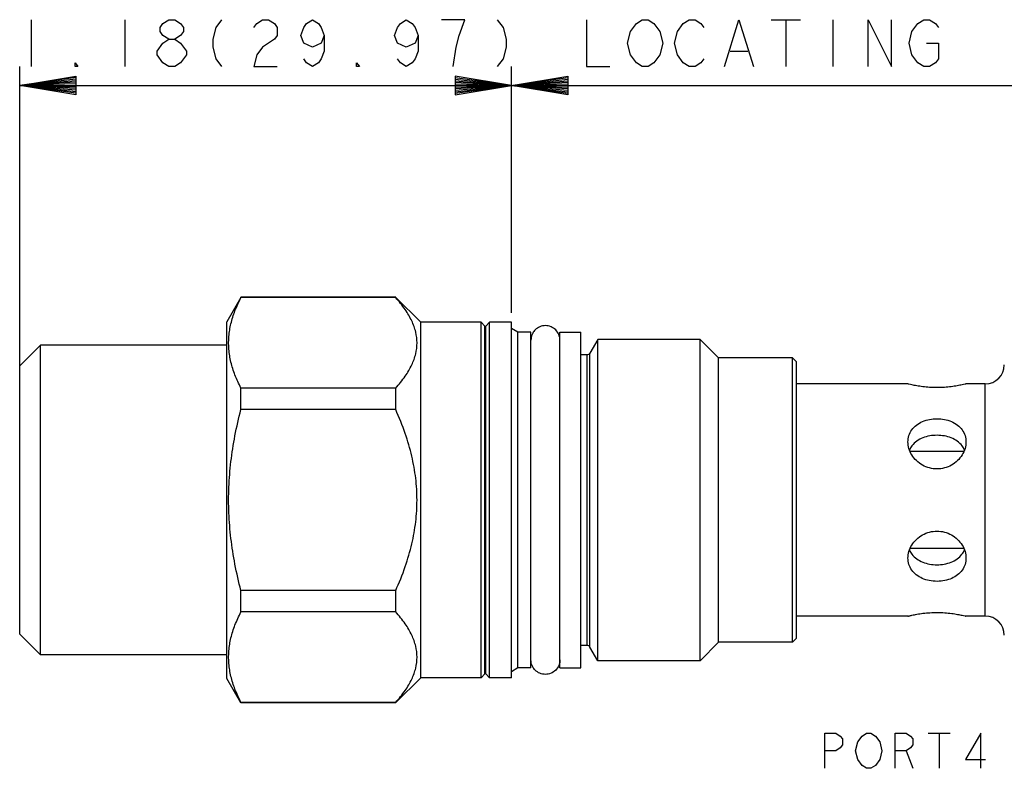
# Model space of a CAD drawing. Units: inches. Extents: x 3.15 to 8.45, y 3.38 to 5.19.
import ezdxf

# ---------------------------------------------------------------- set-up
doc = ezdxf.new("R2010")
doc.units = ezdxf.units.IN
doc.header["$LTSCALE"] = 0.6431102362
doc.header["$MEASUREMENT"] = 0
doc.layers.get('0').update_dxf_attribs({"linetype": 'CONTINUOUS'})
doc.layers.add('03__ASM_ALL_CURVES', color=7, linetype='CONTINUOUS')
doc.layers.add('THREAD', color=7, linetype='CONTINUOUS')

msp = doc.modelspace()

# ---------------------------------------------------------------- linework, layer by layer
at = {"color": 7, "linetype": 'CONTINUOUS'}
for p, q in [((3.6860884437, 4.519820162), (3.6524134186, 4.4614933076)), ((3.6864770845, 4.5195957801), (3.6864770845, 4.5204933076)), ((4.0599134186, 4.5204933076), (3.6864770845, 4.5204933076)), ((4.0599134186, 4.5195957801), (3.6864770845, 4.5195957801)), ((4.0599134186, 4.5195957801), (4.0599134186, 4.5204933076)), ((4.1204134186, 4.4599933076), (4.0603621824, 4.5200445438)), ((3.6524134186, 3.6014933076), (3.6524134186, 4.4614933076)), ((4.1204134186, 3.6029933076), (4.1204134186, 4.4599933076)), ((4.2664134186, 4.4599933076), (4.1204134186, 4.4599933076)), ((4.2664134186, 3.6029933076), (4.2664134186, 4.4599933076)), ((4.2749354566, 4.4506458551), (4.2664134186, 4.4599933076)), ((4.2749354566, 3.6123407601), (4.2749354566, 4.4506458551)), ((4.2864134186, 4.4599933076), (4.2778913806, 4.4506458551)), ((4.2778913806, 3.6123407601), (4.2778913806, 4.4506458551)), ((4.2864134186, 3.6029933076), (4.2864134186, 4.4599933076)), ((4.3394134186, 4.4599933076), (4.2864134186, 4.4599933076)), ((4.3394134186, 3.6029933076), (4.3394134186, 4.4599933076)), ((4.4564134186, 4.4359933076), (4.5064134186, 4.4359933076)), ((4.4564134186, 3.6269939226), (4.4564134186, 4.4359926926)), ((4.5064134186, 3.6269939226), (4.5064134186, 4.4359926926)), ((3.2024134186, 4.4049933076), (3.1524134186, 4.3549933076)), ((3.2024134186, 3.6579933076), (3.2024134186, 4.4049933076)), ((3.6524134186, 4.4049933076), (3.2024134186, 4.4049933076)), ((4.5217946165, 3.6809933076), (4.5217946165, 4.3819933076)), ((4.5287228197, 3.6769933076), (4.5287228197, 4.3859933076)), ((5.0174134186, 3.6884933076), (5.0174134186, 4.3744933076)), ((5.0274134186, 4.3644933076), (5.0174134186, 4.3744933076)), ((3.1524134186, 3.7079933076), (3.1524134186, 4.3549933076)), ((5.0274134186, 3.6984933076), (5.0274134186, 4.3644933076)), ((5.2964134186, 4.3114933076), (5.0274134186, 4.3114933076)), ((5.4829134186, 4.3114933076), (5.4364134186, 4.3114933076)), ((5.4829134186, 3.7514933076), (5.4829134186, 4.3114933076)), ((3.6864770845, 4.2498982526), (3.6864770845, 4.3011908351)), ((4.0599134186, 4.3011908351), (3.6864770845, 4.3011908351)), ((4.0599134186, 4.2498982526), (4.0599134186, 4.3011908351)), ((4.0599134186, 4.2498982526), (3.6864770845, 4.2498982526)), ((5.4308395514, 4.1484933076), (5.3019876763, 4.1484933076)), ((5.4308391609, 3.9144933076), (5.3019872858, 3.9144933076)), ((3.6864770845, 3.7617957801), (3.6864770845, 3.8130883626)), ((4.0599134186, 3.8130883626), (3.6864770845, 3.8130883626)), ((4.0599134186, 3.7617957801), (4.0599134186, 3.8130883626)), ((4.0599134186, 3.7617957801), (3.6864770845, 3.7617957801)), ((5.2964134186, 3.7514933076), (5.0274134186, 3.7514933076)), ((5.4829134186, 3.7514933076), (5.4364134186, 3.7514933076)), ((3.2024134186, 3.6579933076), (3.1524134186, 3.7079933076)), ((5.0274134186, 3.6984933076), (5.0174134186, 3.6884933076)), ((3.6524134186, 3.6579933076), (3.2024134186, 3.6579933076)), ((4.2749354566, 3.6123407601), (4.2664134186, 3.6029933076)), ((4.2864134186, 3.6029933076), (4.2778913806, 3.6123407601)), ((4.4564134186, 3.6269933076), (4.5064134186, 3.6269933076)), ((3.6864770845, 3.5424933076), (3.6524134186, 3.6014933076)), ((4.1204134186, 3.6029933076), (4.0603621824, 3.5429420713)), ((4.2664134186, 3.6029933076), (4.1204134186, 3.6029933076)), ((4.3394134186, 3.6029933076), (4.2864134186, 3.6029933076)), ((3.6864770845, 3.5424933076), (3.6864770845, 3.5433908351)), ((4.0599134186, 3.5433908351), (3.6864770845, 3.5433908351)), ((4.0599134186, 3.5424933076), (3.6864770845, 3.5424933076)), ((4.0599134186, 3.5424933076), (4.0599134186, 3.5433908351))]:
    msp.add_line(p, q, dxfattribs=at)
for centre, radius, start, end in [((4.2764134186, 4.4519933076), 0.002, 222.3553148142, 317.6446851858), ((4.5217946165, 4.3899933076), 0.008, 270, 330.0000000114), ((5.4829134186, 4.3574933076), 0.046, 270, 359.9999606583), ((5.4829134186, 3.7054933076), 0.046, 3.93417e-05, 90), ((4.5217946165, 3.6729933076), 0.008, 29.9999999771, 90), ((4.2764134186, 3.6109933076), 0.002, 42.3553148142, 137.6446851858)]:
    msp.add_arc(centre, radius, start, end, dxfattribs=at)
for points, start_tangent, end_tangent in [([(3.6864770845, 4.3011908351), (3.6720794858, 4.333040476), (3.6623446135, 4.3641095272), (3.6573793798, 4.394975641), (3.6573810105, 4.4258310491), (3.6623489994, 4.4566954344), (3.6720823219, 4.4877535065), (3.6864770845, 4.5195957801)], (-0.1046826132, 0.2029792199), (0.1046826132, 0.2029792199)), ([(4.0599134186, 4.3011908351), (4.0828818924, 4.3301357481), (4.0988080772, 4.3575384631), (4.1082570747, 4.3841362445), (4.1113973836, 4.4104080084), (4.1082507954, 4.4366767029), (4.0987987632, 4.4632679777), (4.0828785557, 4.4906557107), (4.0599134186, 4.5195957801)], (0.1643031241, 0.1839340856), (-0.1643031241, 0.1839340856)), ([(4.4564134186, 4.4169933076), (4.4537492022, 4.4303872277), (4.4461621559, 4.4417420449), (4.4348073387, 4.4493290912), (4.4214134186, 4.4519933076), (4.4080194985, 4.4493290912), (4.3966646813, 4.4417420449), (4.3907439649, 4.4338539817)], (0, 0.0923501321), (-0.0445331995, -0.0809161858)), ([(4.3907439649, 4.4338539817), (4.389077635, 4.4303872277), (4.3864134186, 4.4169933076)], (-0.0084826651, -0.0154128811), (0, -0.0175908144)), ([(5.4364134186, 4.3114933076), (5.4340936364, 4.3109223896), (5.426913033, 4.3092705625), (5.4154193009, 4.306995715), (5.4009487107, 4.3047929351), (5.3843317093, 4.3031936299), (5.3665091597, 4.3026021587), (5.3486864394, 4.3031810802), (5.3320431015, 4.3047721372), (5.3175151054, 4.3069766012), (5.3059297939, 4.3092670804), (5.2987255387, 4.3109242455), (5.2964134186, 4.3114933076)], (-0.1372416405, -0.0343105332), (-0.1372416462, 0.0343105325)), ([(3.6864770845, 3.8130883626), (3.6720794858, 3.8767876444), (3.6623446135, 3.9389257468), (3.6573793798, 4.0006579745), (3.6573810105, 4.0623687907), (3.6623489994, 4.1240975613), (3.6720823219, 4.1862137053), (3.6864770845, 4.2498982526)], (-0.1103507163, 0.4279393037), (0.1103507163, 0.4279393037)), ([(4.0599134186, 3.8130883626), (4.0828818924, 3.8709781886), (4.0988080772, 3.9257836187), (4.1082570747, 3.9789791813), (4.1113973836, 4.0315227093), (4.1082507954, 4.0840600982), (4.0987987632, 4.1372426479), (4.0828785557, 4.1920181139), (4.0599134186, 4.2498982526)], (0.1843202379, 0.4126856942), (-0.1843202379, 0.4126856942)), ([(5.2964134186, 4.1714933076), (5.2987643603, 4.1867830258), (5.305784979, 4.2006968732), (5.317001416, 4.21222074), (5.3316129359, 4.2207593202), (5.3485291737, 4.2259522042), (5.3664365659, 4.2276695002), (5.3842979391, 4.2259521502), (5.4012047193, 4.2207632912), (5.4158255878, 4.2122206113), (5.4270478484, 4.2006885359), (5.4340666682, 4.186769877), (5.4364134186, 4.1714933076)], (0, 0.1994415091), (0, -0.1994415091)), ([(5.4327526107, 4.1518912949), (5.426951881, 4.1620738832), (5.4154363817, 4.1733241054), (5.400946478, 4.1812347032), (5.3842610663, 4.1859887454), (5.3666037307, 4.1875759255), (5.3489512193, 4.1860580034), (5.3322389384, 4.1813778693), (5.3176879361, 4.1735384784), (5.306052948, 4.1623110134), (5.3000782285, 4.1519012359)], (-0.0614574299, 0.1476190571), (-0.061501605, -0.1476113731)), ([(5.4364134186, 4.1714933076), (5.4340750924, 4.1556677969), (5.4270794683, 4.1401556988), (5.4159056855, 4.1264173976), (5.40136671, 4.1156463551), (5.3844922636, 4.1087837242), (5.3664188694, 4.1064259467), (5.3483470758, 4.108780415), (5.3314684804, 4.1156416527), (5.3169183204, 4.1264201035), (5.3057380617, 4.1401707211), (5.2987462249, 4.1556865043), (5.2964134186, 4.1714933076)], (0, -0.2105302516), (0, 0.2105302516)), ([(5.2964134186, 3.8914933076), (5.2987517448, 3.9073188183), (5.3057473689, 3.9228309164), (5.3169211517, 3.9365692176), (5.3314601272, 3.9473402601), (5.3483345736, 3.9542028909), (5.3664079678, 3.9565606685), (5.3844797614, 3.9542062002), (5.4013583568, 3.9473449625), (5.4159085169, 3.9365665117), (5.4270887755, 3.9228158941), (5.4340806123, 3.9073001109), (5.4364134186, 3.8914933076)], (0, 0.2105302516), (0, -0.2105302516)), ([(5.3000737603, 3.9110965097), (5.3058711506, 3.9009178348), (5.3174033106, 3.8896531886), (5.3318917306, 3.8817473398), (5.3485712808, 3.8769968682), (5.366218537, 3.8754106983), (5.3838607665, 3.8769259761), (5.4005672883, 3.8816005802), (5.41512143, 3.8894356326), (5.4267738564, 3.9006755584), (5.4327490621, 3.9110865413)], (0.0614545518, -0.1476230901), (0.061499223, 0.1476155233)), ([(5.4364134186, 3.8914933076), (5.4341181153, 3.8763791936), (5.4272672349, 3.8626058636), (5.4163122128, 3.8511463123), (5.4020027951, 3.8425739102), (5.3853745031, 3.8372523201), (5.3667508274, 3.8353177115), (5.3478511574, 3.8371699979), (5.3308504964, 3.8425621113), (5.3164997603, 3.8511580548), (5.305551849, 3.8626168288), (5.2987060238, 3.8763877681), (5.2964134186, 3.8914933076)], (0, -0.1994466539), (0, 0.1994466539)), ([(3.6864770845, 3.5433908351), (3.6720794858, 3.575240476), (3.6623446135, 3.6063095272), (3.6573793798, 3.637175641), (3.6573810105, 3.6680310491), (3.6623489994, 3.6988954344), (3.6720823219, 3.7299535065), (3.6864770845, 3.7617957801)], (-0.1046826132, 0.2029792199), (0.1046826132, 0.2029792199)), ([(4.0599134186, 3.5433908351), (4.0828818924, 3.5723357481), (4.0988080772, 3.5997384631), (4.1082570747, 3.6263362445), (4.1113973836, 3.6526080084), (4.1082507954, 3.6788767029), (4.0987987632, 3.7054679777), (4.0828785557, 3.7328557107), (4.0599134186, 3.7617957801)], (0.1643031241, 0.1839340856), (-0.1643031241, 0.1839340856)), ([(5.2964134186, 3.7514933076), (5.2987805102, 3.7520756806), (5.3061061374, 3.7537578792), (5.3178038354, 3.7560611171), (5.3324918573, 3.7582705554), (5.3493553377, 3.759848359), (5.367341885, 3.7603828835), (5.385277774, 3.759728954), (5.4019561015, 3.7580645558), (5.4163303582, 3.755827385), (5.4273158667, 3.7536280377), (5.4341387066, 3.7520533057), (5.4364134186, 3.7514933076)], (0.1372414145, 0.0343104844), (0.1372414886, -0.0343104886)), ([(4.3907439649, 3.6291326335), (4.389077635, 3.6325993875), (4.3864134186, 3.6459933076)], (-0.0084826651, 0.0154128811), (0, 0.0175908144)), ([(4.4564134186, 3.6459933076), (4.4537492022, 3.6325993875), (4.4461621559, 3.6212445703), (4.4348073387, 3.613657524), (4.4214134186, 3.6109933076), (4.4080194985, 3.613657524), (4.3966646813, 3.6212445703), (4.3907439649, 3.6291326335)], (0, -0.0923501321), (-0.0445331995, 0.0809161858))]:
    msp.add_spline(points, degree=3, dxfattribs=dict(at, start_tangent=start_tangent, end_tangent=end_tangent))
at = {"layer": '03__ASM_ALL_CURVES', "color": 40, "linetype": 'CONTINUOUS'}
for p, q in [((3.1797884186, 5.1897603076), (3.1797884186, 5.0765353076)), ((3.4062384186, 5.1897603076), (3.4062384186, 5.0765353076)), ((3.4982337311, 5.1803248932), (3.5123868561, 5.1897603076)), ((3.5123868561, 5.1897603076), (3.5265399811, 5.1897603076)), ((3.5265399811, 5.1897603076), (3.5406931061, 5.1803248932)), ((3.6397649811, 5.1897603076), (3.6256118561, 5.170889472)), ((3.7246837311, 5.1803248932), (3.7388368561, 5.1897603076)), ((3.7388368561, 5.1897603076), (3.7529899811, 5.1897603076)), ((3.7529899811, 5.1897603076), (3.7671431061, 5.1803248932)), ((3.8449852936, 5.1803248932), (3.8591384186, 5.1897603076)), ((3.8591384186, 5.1897603076), (3.8732915436, 5.1803248932)), ((4.0714352936, 5.1803248932), (4.0855884186, 5.1897603076)), ((4.0855884186, 5.1897603076), (4.0997415436, 5.1803248932)), ((4.2271196686, 5.1897603076), (4.1705071686, 5.1897603076)), ((4.2129665436, 5.1520186432), (4.2271196686, 5.1897603076)), ((4.3049618561, 5.1897603076), (4.3191149811, 5.170889472)), ((4.5205734191, 5.1897603076), (4.5205734191, 5.0765353076)), ((4.6408749816, 5.1803248932), (4.6550281066, 5.1897603076)), ((4.6550281066, 5.1897603076), (4.6691812316, 5.1897603076)), ((4.6691812316, 5.1897603076), (4.6833343566, 5.1803248932)), ((4.7540999816, 5.1803248932), (4.7682531066, 5.1897603076)), ((4.7682531066, 5.1897603076), (4.7824062316, 5.1897603076)), ((4.7824062316, 5.1897603076), (4.7965593566, 5.1803248932)), ((4.8531718566, 5.0765353076), (4.8885546691, 5.1897603076)), ((4.8885546691, 5.1897603076), (4.9239374816, 5.0765353076)), ((4.9663968566, 5.1897603076), (5.0371624816, 5.1897603076)), ((5.0017796691, 5.1897603076), (5.0017796691, 5.0765353076)), ((5.1150046691, 5.1897603076), (5.1150046691, 5.0765353076)), ((5.1999234191, 5.0765353076), (5.1999234191, 5.1897603076)), ((5.1999234191, 5.1897603076), (5.2565359191, 5.0765353076)), ((5.2565359191, 5.0765353076), (5.2565359191, 5.1897603076)), ((5.3202249816, 5.1803248932), (5.3343781066, 5.1897603076)), ((5.3343781066, 5.1897603076), (5.3485312316, 5.1897603076)), ((5.3485312316, 5.1897603076), (5.3626843566, 5.1803248932)), ((3.4911571686, 5.170889472), (3.4982337311, 5.1803248932)), ((3.4911571686, 5.1614540576), (3.4911571686, 5.170889472)), ((3.4982337311, 5.1520186432), (3.4911571686, 5.1614540576)), ((3.5406931061, 5.1803248932), (3.5477696686, 5.170889472)), ((3.5477696686, 5.1614540576), (3.5406931061, 5.1520186432)), ((3.5477696686, 5.170889472), (3.5477696686, 5.1614540576)), ((3.6256118561, 5.170889472), (3.6185352936, 5.142583222)), ((3.7176071686, 5.170889472), (3.7246837311, 5.1803248932)), ((3.7671431061, 5.1803248932), (3.7742196686, 5.170889472)), ((3.7742196686, 5.170889472), (3.7742196686, 5.1520186432)), ((3.8308321686, 5.1520186432), (3.8379087311, 5.170889472)), ((3.8379087311, 5.170889472), (3.8449852936, 5.1803248932)), ((3.8732915436, 5.1803248932), (3.8803681061, 5.170889472)), ((3.8803681061, 5.170889472), (3.8874446686, 5.1520186432)), ((4.0572821686, 5.1520186432), (4.0643587311, 5.170889472)), ((4.0643587311, 5.170889472), (4.0714352936, 5.1803248932)), ((4.0997415436, 5.1803248932), (4.1068181061, 5.170889472)), ((4.1068181061, 5.170889472), (4.1138946686, 5.1520186432)), ((4.3191149811, 5.170889472), (4.3261915436, 5.142583222)), ((4.6196452941, 5.1331478076), (4.6267218566, 5.1614540576)), ((4.6267218566, 5.1614540576), (4.6408749816, 5.1803248932)), ((4.6833343566, 5.1803248932), (4.6974874816, 5.1614540576)), ((4.6974874816, 5.1614540576), (4.7045640441, 5.1331478076)), ((4.7328702941, 5.1331478076), (4.7399468566, 5.1614540576)), ((4.7399468566, 5.1614540576), (4.7540999816, 5.1803248932)), ((4.7965593566, 5.1803248932), (4.8036359191, 5.170889472)), ((5.2989952941, 5.1331478076), (5.3060718566, 5.1614540576)), ((5.3060718566, 5.1614540576), (5.3202249816, 5.1803248932)), ((5.3626843566, 5.1803248932), (5.3697609191, 5.170889472)), ((3.5123868561, 5.142583222), (3.4982337311, 5.1520186432)), ((3.4982337311, 5.1331478076), (3.5123868561, 5.142583222)), ((3.5123868561, 5.142583222), (3.5265399811, 5.142583222)), ((3.5406931061, 5.1520186432), (3.5265399811, 5.142583222)), ((3.5265399811, 5.142583222), (3.5406931061, 5.1331478076)), ((3.6185352936, 5.142583222), (3.6185352936, 5.1237123898)), ((3.7671431061, 5.142583222), (3.7388368561, 5.1237123898)), ((3.7742196686, 5.1520186432), (3.7671431061, 5.142583222)), ((3.8379087311, 5.1331478076), (3.8308321686, 5.1520186432)), ((3.8874446686, 5.1520186432), (3.8803681061, 5.1331478076)), ((3.8874446686, 5.1520186432), (3.8874446686, 5.1142769754)), ((4.0643587311, 5.1331478076), (4.0572821686, 5.1520186432)), ((4.1138946686, 5.1520186432), (4.1068181061, 5.1331478076)), ((4.1138946686, 5.1520186432), (4.1138946686, 5.1142769754)), ((4.2058899811, 5.1237123898), (4.2129665436, 5.1520186432)), ((4.3261915436, 5.142583222), (4.3261915436, 5.1237123898)), ((3.4840806061, 5.1142769754), (3.4982337311, 5.1331478076)), ((3.4840806061, 5.1048415576), (3.4840806061, 5.1142769754)), ((3.5406931061, 5.1331478076), (3.5548462311, 5.1142769754)), ((3.5548462311, 5.1142769754), (3.5548462311, 5.1048415576)), ((3.6185352936, 5.1237123898), (3.6256118561, 5.0954061415)), ((3.7388368561, 5.1237123898), (3.7246837311, 5.1048415576)), ((3.8591384186, 5.1237123898), (3.8379087311, 5.1331478076)), ((3.8803681061, 5.1331478076), (3.8591384186, 5.1237123898)), ((3.8874446686, 5.1142769754), (3.8803681061, 5.0954061415)), ((4.0855884186, 5.1237123898), (4.0643587311, 5.1331478076)), ((4.1068181061, 5.1331478076), (4.0855884186, 5.1237123898)), ((4.1138946686, 5.1142769754), (4.1068181061, 5.0954061415)), ((4.1988134186, 5.0765353076), (4.2058899811, 5.1237123898)), ((4.3261915436, 5.1237123898), (4.3191149811, 5.0954061415)), ((4.6267218566, 5.1048415576), (4.6196452941, 5.1331478076)), ((4.7045640441, 5.1331478076), (4.6974874816, 5.1048415576)), ((4.7399468566, 5.1048415576), (4.7328702941, 5.1331478076)), ((4.8673249816, 5.1142769754), (4.9097843566, 5.1142769754)), ((5.3060718566, 5.1048415576), (5.2989952941, 5.1331478076)), ((5.3414546691, 5.1331478076), (5.3697609191, 5.1331478076)), ((5.3697609191, 5.1331478076), (5.3697609191, 5.0954061415)), ((3.2859368561, 5.0765353076), (3.2859368561, 5.0859707245)), ((3.2859368561, 5.0859707245), (3.2930134186, 5.0765353076)), ((3.4982337311, 5.0859707245), (3.4840806061, 5.1048415576)), ((3.5123868561, 5.0765353076), (3.4982337311, 5.0859707245)), ((3.5406931061, 5.0859707245), (3.5265399811, 5.0765353076)), ((3.5548462311, 5.1048415576), (3.5406931061, 5.0859707245)), ((3.6256118561, 5.0954061415), (3.6397649811, 5.0765353076)), ((3.7246837311, 5.1048415576), (3.7176071686, 5.0765353076)), ((3.8449852936, 5.0859707245), (3.8379087311, 5.0954061415)), ((3.8591384186, 5.0765353076), (3.8449852936, 5.0859707245)), ((3.8732915436, 5.0859707245), (3.8591384186, 5.0765353076)), ((3.8803681061, 5.0954061415), (3.8732915436, 5.0859707245)), ((3.9652868561, 5.0765353076), (3.9652868561, 5.0859707245)), ((3.9652868561, 5.0859707245), (3.9723634186, 5.0765353076)), ((4.0714352936, 5.0859707245), (4.0643587311, 5.0954061415)), ((4.0855884186, 5.0765353076), (4.0714352936, 5.0859707245)), ((4.0997415436, 5.0859707245), (4.0855884186, 5.0765353076)), ((4.1068181061, 5.0954061415), (4.0997415436, 5.0859707245)), ((4.3191149811, 5.0954061415), (4.3049618561, 5.0765353076)), ((4.6408749816, 5.0859707245), (4.6267218566, 5.1048415576)), ((4.6550281066, 5.0765353076), (4.6408749816, 5.0859707245)), ((4.6833343566, 5.0859707245), (4.6691812316, 5.0765353076)), ((4.6974874816, 5.1048415576), (4.6833343566, 5.0859707245)), ((4.7540999816, 5.0859707245), (4.7399468566, 5.1048415576)), ((4.7682531066, 5.0765353076), (4.7540999816, 5.0859707245)), ((4.7965593566, 5.0859707245), (4.7824062316, 5.0765353076)), ((4.8036359191, 5.0954061415), (4.7965593566, 5.0859707245)), ((5.3202249816, 5.0859707245), (5.3060718566, 5.1048415576)), ((5.3343781066, 5.0765353076), (5.3202249816, 5.0859707245)), ((5.3626843566, 5.0859707245), (5.3485312316, 5.0765353076)), ((5.3697609191, 5.0954061415), (5.3626843566, 5.0859707245)), ((3.1524134186, 4.3549933076), (3.1524134186, 5.0765353076)), ((3.2930134186, 5.0765353076), (3.2859368561, 5.0765353076)), ((3.5265399811, 5.0765353076), (3.5123868561, 5.0765353076)), ((3.7176071686, 5.0765353076), (3.7742196686, 5.0765353076)), ((3.9723634186, 5.0765353076), (3.9652868561, 5.0765353076)), ((4.3394134186, 4.4826383076), (4.3394134186, 5.0765353076)), ((4.5205734191, 5.0765353076), (4.5771859191, 5.0765353076)), ((4.6691812316, 5.0765353076), (4.6550281066, 5.0765353076)), ((4.7824062316, 5.0765353076), (4.7682531066, 5.0765353076)), ((5.3485312316, 5.0765353076), (5.3343781066, 5.0765353076)), ((3.1524134186, 5.0312453076), (3.2882834186, 5.0538903076)), ((3.2882834186, 5.0501161409), (3.1524134186, 5.0312453076)), ((3.2882834186, 5.0463419743), (3.1524134186, 5.0312453076)), ((3.2882834186, 5.0425678076), (3.1524134186, 5.0312453076)), ((3.2882834186, 5.0387936409), (3.1524134186, 5.0312453076)), ((3.2882834186, 5.0538903076), (3.2882834186, 5.0086003076)), ((4.2035434186, 5.0538903076), (4.2035434186, 5.0086003076)), ((4.4752834186, 5.0086003076), (4.2035434186, 5.0538903076)), ((4.2035434186, 5.0086003076), (4.4752834186, 5.0538903076)), ((4.2035434186, 5.0501161409), (4.4752834186, 5.0123744743)), ((4.2035434186, 5.0123744743), (4.4752834186, 5.0501161409)), ((4.2035434186, 5.0463419743), (4.4752834186, 5.0161486409)), ((4.2035434186, 5.0161486409), (4.4752834186, 5.0463419743)), ((4.2035434186, 5.0425678076), (4.4752834186, 5.0199228076)), ((4.2035434186, 5.0199228076), (4.4752834186, 5.0425678076)), ((4.2035434186, 5.0387936409), (4.4752834186, 5.0236969743)), ((4.2035434186, 5.0236969743), (4.4752834186, 5.0387936409)), ((4.4752834186, 5.0538903076), (4.4752834186, 5.0086003076)), ((3.2882834186, 5.0350194743), (3.1524134186, 5.0312453076)), ((3.2882834186, 5.0123744743), (3.1524134186, 5.0312453076)), ((3.2882834186, 5.0086003076), (3.1524134186, 5.0312453076)), ((3.2882834186, 5.0199228076), (3.1524134186, 5.0312453076)), ((3.2882834186, 5.0161486409), (3.1524134186, 5.0312453076)), ((3.1524134186, 5.0312453076), (6.5133334186, 5.0312453076)), ((3.2882834186, 5.0274711409), (3.1524134186, 5.0312453076)), ((3.2882834186, 5.0236969743), (3.1524134186, 5.0312453076)), ((4.2035434186, 5.0350194743), (4.4752834186, 5.0274711409)), ((4.2035434186, 5.0274711409), (4.4752834186, 5.0350194743)), ((5.0956925409, 3.4694933076), (5.1222296502, 3.4694933076)), ((5.0956925409, 3.3845745576), (5.0956925409, 3.4694933076)), ((5.1222296502, 3.4694933076), (5.132844494, 3.4624167468)), ((5.132844494, 3.4624167468), (5.1381519159, 3.4553401809)), ((5.1381519159, 3.4553401809), (5.1381519159, 3.4411870593)), ((5.1699964471, 3.4270339326), (5.175303869, 3.4482636201)), ((5.175303869, 3.4482636201), (5.1859187127, 3.4624167468)), ((5.1859187127, 3.4624167468), (5.1965335565, 3.4694933076)), ((5.1965335565, 3.4694933076), (5.2071484002, 3.4694933076)), ((5.2071484002, 3.4694933076), (5.217763244, 3.4624167468)), ((5.217763244, 3.4624167468), (5.2283780877, 3.4482636201)), ((5.2283780877, 3.4482636201), (5.2336855096, 3.4270339326)), ((5.2655300409, 3.4694933076), (5.2920671502, 3.4694933076)), ((5.2655300409, 3.3845745576), (5.2655300409, 3.4694933076)), ((5.2920671502, 3.4694933076), (5.302681994, 3.4624167468)), ((5.302681994, 3.4624167468), (5.3079894159, 3.4553401809)), ((5.3079894159, 3.4553401809), (5.3079894159, 3.4411870593)), ((5.345141369, 3.4694933076), (5.3982155877, 3.4694933076)), ((5.3716784784, 3.4694933076), (5.3716784784, 3.3845745576)), ((5.472519494, 3.4694933076), (5.4353675409, 3.4058042451)), ((5.472519494, 3.3845745576), (5.472519494, 3.4694933076)), ((5.1222296502, 3.4270339326), (5.0956925409, 3.4270339326)), ((5.132844494, 3.4341104934), (5.1222296502, 3.4270339326)), ((5.1381519159, 3.4411870593), (5.132844494, 3.4341104934)), ((5.175303869, 3.4058042451), (5.1699964471, 3.4270339326)), ((5.2336855096, 3.4270339326), (5.2283780877, 3.4058042451)), ((5.2920671502, 3.4270339326), (5.2655300409, 3.4270339326)), ((5.302681994, 3.4341104934), (5.2920671502, 3.4270339326)), ((5.2920671502, 3.4270339326), (5.3079894159, 3.3845745576)), ((5.3079894159, 3.4411870593), (5.302681994, 3.4341104934)), ((5.1859187127, 3.3916511203), (5.175303869, 3.4058042451)), ((5.2283780877, 3.4058042451), (5.217763244, 3.3916511203)), ((5.4353675409, 3.4058042451), (5.4831343377, 3.4058042451)), ((5.1965335565, 3.3845745576), (5.1859187127, 3.3916511203)), ((5.2071484002, 3.3845745576), (5.1965335565, 3.3845745576)), ((5.217763244, 3.3916511203), (5.2071484002, 3.3845745576))]:
    msp.add_line(p, q, dxfattribs=at)
at = {"layer": 'THREAD', "color": 7, "linetype": 'CONTINUOUS'}
for p, q in [((4.3550018759, 4.4364933076), (4.3394134186, 4.4454933076)), ((4.3550018759, 3.6264933076), (4.3550018759, 4.4364933076)), ((4.3864134186, 4.4364933076), (4.3550018759, 4.4364933076)), ((4.3864134186, 3.6264933076), (4.3864134186, 4.4364933076)), ((4.5477753786, 4.4189933076), (4.5287228197, 4.3859933076)), ((4.5477753786, 3.6439933076), (4.5477753786, 4.4189933076)), ((4.7949134186, 4.4189933076), (4.5477753786, 4.4189933076)), ((4.7949134186, 3.6439933076), (4.7949134186, 4.4189933076)), ((4.8394134186, 4.3744933076), (4.7949134186, 4.4189933076)), ((4.5217946165, 4.3819933076), (4.5064134186, 4.3819933076)), ((4.8394134186, 3.6884933076), (4.8394134186, 4.3744933076)), ((5.0174134186, 4.3744933076), (4.8394134186, 4.3744933076)), ((4.8394134186, 3.6884933076), (4.7949134186, 3.6439933076)), ((5.0174134186, 3.6884933076), (4.8394134186, 3.6884933076)), ((4.5217946165, 3.6809933076), (4.5064134186, 3.6809933076)), ((4.5477753786, 3.6439933076), (4.5287228197, 3.6769933076)), ((4.7949134186, 3.6439933076), (4.5477753786, 3.6439933076)), ((4.3550018759, 3.6264933076), (4.3394134186, 3.6174933076)), ((4.3864134186, 3.6264933076), (4.3550018759, 3.6264933076))]:
    msp.add_line(p, q, dxfattribs=at)

doc.saveas('drawing.dxf')
